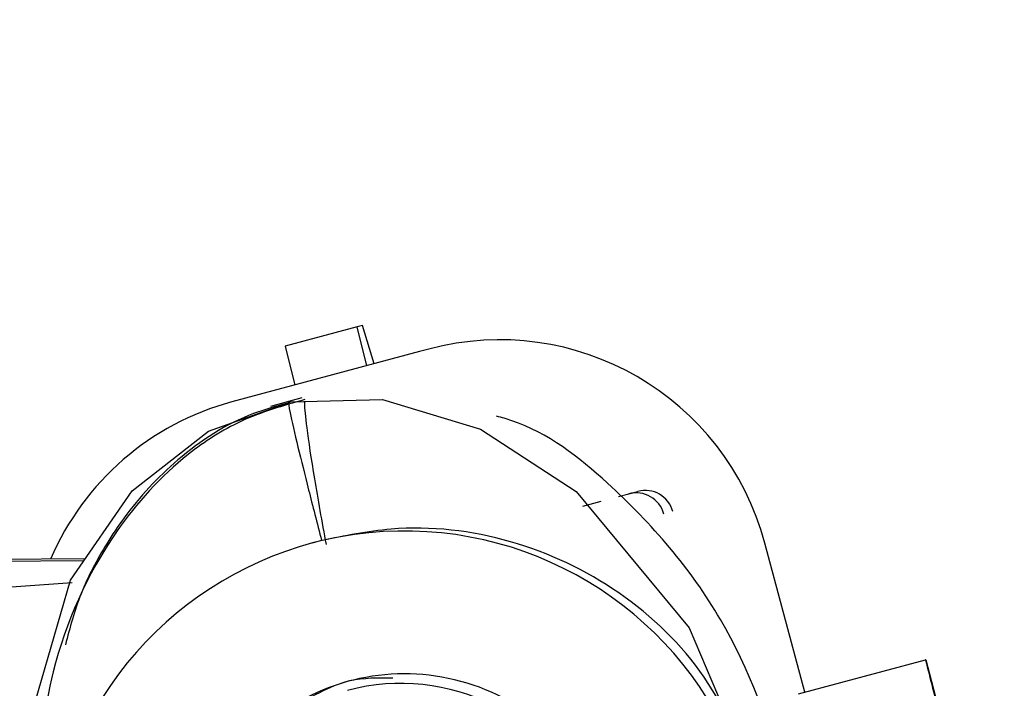
# Paper-space layout 'Sheet2' of a CAD drawing. Units: inches. Extents: x 9 to 586, y 9 to 376.
# Drawn here: x 80 to 81, y 167 to 168 of the extents above; entities that cross this region are included whole.
import ezdxf

# ---------------------------------------------------------------- set-up
doc = ezdxf.new("R2010")
doc.units = ezdxf.units.IN
doc.header["$MEASUREMENT"] = 0
doc.layers.add('FORMAT', color=7, linetype='Continuous')
doc.dimstyles.new('SLDDIMSTYLE2', dxfattribs={"dimtxt": 0.18, "dimasz": 4.55, "dimexe": 0, "dimexo": 0.0625, "dimgap": 0, "dimtad": 0, "dimtih": 1, "dimtoh": 1, "dimdec": 0, "dimrnd": 1e-09, "dimzin": 0, "dimdsep": 46, "dimtxsty": 'Standard', "dimsah": 1, "dimcen": 0.09, "dimadec": 0, "dimazin": 0, "dimtfac": 4.55, "dimtdec": 0, "dimtofl": 0, "dimtmove": 0, "dimatfit": 3, "dimfxl": 0, "dimfrac": 2, "dimtolj": 1, "dimtzin": 0, "dimarcsym": 0})

psp = doc.layouts.new('Sheet2')

# ---------------------------------------------------------------- linework, layer by layer
at = {"color": 7, "linetype": 'Continuous', "lineweight": 25, "ltscale": 35}
for p, q in [((80.52512, 167.54082), (80.47569, 167.52757)), ((80.52881, 167.54181), (80.52512, 167.54082)), ((80.53174, 167.51406), (80.52512, 167.54082)), ((80.53682, 167.51542), (80.52881, 167.54181)), ((80.47569, 167.52757), (80.48232, 167.50082)), ((80.57457, 167.52554), (80.56819, 167.52383)), ((80.56819, 167.52383), (80.43891, 167.48919)), ((80.48705, 167.4919), (80.46551, 167.48613)), ((80.70519, 167.424), (80.71228, 167.4259)), ((80.71228, 167.4259), (80.71851, 167.42757)), ((80.68072, 167.41744), (80.69326, 167.4208)), ((80.50069, 167.39366), (80.49417, 167.39191)), ((80.83349, 167.28922), (80.80598, 167.3919)), ((80.33691, 167.37962), (80.19388, 167.37848)), ((80.33796, 167.38113), (80.19968, 167.38003)), ((80.33796, 167.38114), (80.2066, 167.38009)), ((80.32899, 167.36461), (80.17158, 167.35356)), ((80.82922, 167.28808), (80.91667, 167.31151)), ((80.91676, 167.31154), (80.91667, 167.31151)), ((80.91676, 167.31154), (80.94733, 167.19745))]:
    psp.add_line(p, q, dxfattribs=at)
at = {"color": 7, "linetype": 'Continuous', "lineweight": 25, "ltscale": 35, "flags": 128}
psp.add_lwpolyline([(80.29512, 167.23307), (80.29457, 167.25157), (80.32777, 167.36638), (80.37029, 167.42797), (80.42291, 167.46903), (80.47956, 167.48932), (80.54254, 167.4908), (80.61022, 167.47049), (80.67601, 167.42745), (80.75386, 167.33357), (80.80069, 167.22337), (80.80069, 167.22337)], dxfattribs=at)
at = {"color": 7, "linetype": 'Continuous', "lineweight": 25, "ltscale": 1225}
for centre, radius, start, end in [((80.62346, 167.34301), 0.18896, 14.9948, 104.99479), ((80.48782, 167.3067), 0.18893, 105.00162, 156.85857), ((80.71737, 167.40688), 0.01968, 14.9948, 104.99479), ((80.72361, 167.40855), 0.01968, 14.9948, 104.99479), ((80.55785, 167.15427), 0.24601, 15.9071, 161.60353), ((82.44381, 167.68154), 1.57133, 193.62047, 195.08377), ((80.55785, 167.15425), 0.14761, 16.51861, 126.1141), ((80.5553, 167.15354), 0.14173, 298.5, 104.99097)]:
    psp.add_arc(centre, radius, start, end, dxfattribs=at)
at = {"color": 7, "linetype": 'Continuous', "lineweight": 25, "ltscale": 35}
for points, knots in [([(80.48916, 167.49084), (80.47418, 167.48657), (80.44541, 167.47838), (80.39958, 167.44857), (80.34932, 167.39335), (80.31287, 167.31152), (80.30663, 167.25089), (80.30393, 167.22458)], [0, 0, 0, 0, 0.132912, 0.255198, 0.463967, 0.767364, 1, 1, 1, 1]), ([(80.47654, 167.48812), (80.4689, 167.48603), (80.44156, 167.47855), (80.40181, 167.45228), (80.37044, 167.41866), (80.34934, 167.38678), (80.33388, 167.35814), (80.3274, 167.33374), (80.32424, 167.32185)], [0, 0, 0, 0, 0.1003043, 0.3590268, 0.5898645, 0.6804349, 0.8441813, 1, 1, 1, 1]), ([(80.4779, 167.48945), (80.47795, 167.48804), (80.47805, 167.48515), (80.48227, 167.46725), (80.48443, 167.4581)], [0, 0, 0, 0, 0.488988, 1, 1, 1, 1]), ([(80.50396, 167.39092), (80.50111, 167.40675), (80.49526, 167.4392), (80.49056, 167.47106), (80.48877, 167.48742), (80.48928, 167.48905), (80.48943, 167.48953)], [0, 0, 0, 0, 0.312149, 0.639592, 0.895341, 1, 1, 1, 1]), ([(80.82222, 167.22914), (80.80876, 167.26711), (80.78158, 167.34376), (80.7108, 167.4253), (80.65356, 167.47028), (80.62477, 167.47842), (80.62124, 167.47941)], [0, 0, 0, 0, 0.361417, 0.729543, 0.96688, 1, 1, 1, 1]), ([(80.48443, 167.4581), (80.48671, 167.44879), (80.49117, 167.43058), (80.49756, 167.40578), (80.50069, 167.39366)], [0, 0, 0, 0, 0.511108, 1, 1, 1, 1]), ([(80.80044, 167.22527), (80.79004, 167.25104), (80.76924, 167.3026), (80.70777, 167.3614), (80.63219, 167.39724), (80.55951, 167.40575), (80.51658, 167.39692), (80.50069, 167.39366)], [0, 0, 0, 0, 0.217979, 0.435958, 0.653938, 0.871917, 1, 1, 1, 1]), ([(80.5497, 167.29898), (80.5396, 167.29903), (80.51417, 167.29915), (80.49247, 167.28537), (80.47938, 167.27706)], [0, 0, 0, 0, 0.396867, 1, 1, 1, 1])]:
    psp.add_open_spline(points, degree=3, knots=knots, dxfattribs=at)

# ---------------------------------------------------------------- leaders
at = {"layer": 'FORMAT', "ltscale": 35}
psp.add_leader([(91.00159, 143.77954), (48.28151, 191.30778)], dimstyle='SLDDIMSTYLE2', dxfattribs=at)

doc.saveas('drawing.dxf')
